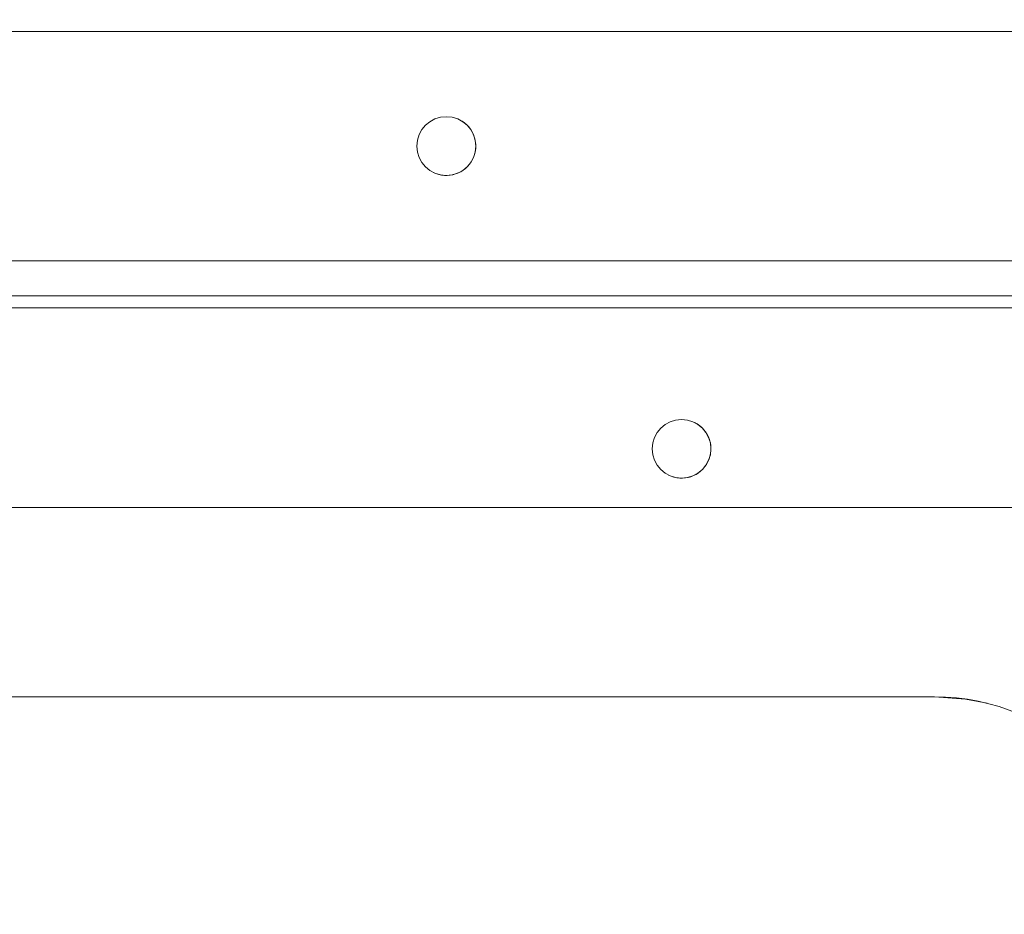
# Model space of a CAD drawing. Units: millimetres. Extents: x 63 to 8594, y 73 to 6078.
# Drawn here: x 2601 to 2685, y 1460 to 1536 of the extents above; entities that cross this region are included whole.
import ezdxf

# ---------------------------------------------------------------- set-up
doc = ezdxf.new("R2010")
doc.units = ezdxf.units.MM
doc.header["$LTSCALE"] = 5
doc.header["$PDSIZE"] = -1
doc.layers.add('Dimensions', color=7, linetype='Continuous', lineweight=15)
doc.styles.get("Standard").update_dxf_attribs({"font": 'romans.shx', "width": 0.8})
doc.dimstyles.new('SLDDIMSTYLE2', dxfattribs={"dimscale": 10, "dimtxt": 2.5, "dimasz": 3.302, "dimexe": 1, "dimexo": 1, "dimgap": 0.926042, "dimtad": 1, "dimdec": 0, "dimrnd": 1e-09, "dimzin": 12, "dimdsep": 46, "dimtxsty": 'Standard', "dimcen": 2, "dimadec": 0, "dimazin": 3, "dimtfac": 1, "dimtdec": 0, "dimtmove": 0, "dimatfit": 0, "dimfxl": 1, "dimfrac": 2, "dimtolj": 1, "dimtzin": 12, "dimarcsym": 0})

# ---------------------------------------------------------------- blocks, each defined once
blk = doc.blocks.new('*D41')
at = {"layer": 'Defpoints', "color": 0, "transparency": 16777216}
for p in [(1957.661, 1722.411), (1957.661, 1534.946), (2756.859, 1534.946)]:
    blk.add_point(p, dxfattribs=at)
at = {"layer": 'Dimensions', "color": 0, "lineweight": -2, "transparency": 16777216}
for p, q in [((1957.661, 1554.946), (1957.661, 1742.411)), ((2756.859, 1554.946), (2756.859, 1742.411)), ((2690.819, 1722.411), (2023.701, 1722.411))]:
    blk.add_line(p, q, dxfattribs=at)
at = {"layer": 'Dimensions', "color": 0, "transparency": 16777216}
for points in [[(2023.701, 1733.417), (2023.701, 1711.404), (1957.661, 1722.411)], [(2690.819, 1733.417), (2690.819, 1711.404), (2756.859, 1722.411)]]:
    blk.add_solid(points, dxfattribs=at)
at = {"layer": 'Dimensions', "color": 0, "transparency": 16777216, "insert": (2357.26, 1765.932), "char_height": 50, "attachment_point": 5}
blk.add_mtext('\\A1;800', dxfattribs=at)

msp = doc.modelspace()

# ---------------------------------------------------------------- linework, layer by layer
at = {"linetype": 'Continuous', "lineweight": 18}
for p, q in [((2698.858, 1534.945), (2015.661, 1534.945)), ((2698.858, 1515.445), (2015.661, 1515.445)), ((2015.558, 1512.445), (2698.958, 1512.445)), ((2663.957, 1512.445), (2663.957, 1512.445)), ((2668.159, 1512.445), (2668.159, 1512.445)), ((2698.958, 1511.445), (2015.558, 1511.445)), ((2698.958, 1494.445), (2015.558, 1494.445)), ((2035.757, 1478.347), (2678.757, 1478.347)), ((2035.757, 1478.347), (2678.757, 1478.347)), ((2678.757, 1478.347), (2678.757, 1478.347)), ((2683.244, 1477.795), (2683.244, 1477.795))]:
    msp.add_line(p, q, dxfattribs=at)
at = {"linetype": 'Continuous', "lineweight": 18, "flags": 128}
msp.add_lwpolyline([(2678.757, 1478.347), (2681.39, 1478.159), (2683.244, 1477.795)], dxfattribs=at)
at = {"linetype": 'Continuous', "lineweight": 18}
for centre in [(2637.258, 1525.195), (2657.258, 1499.445)]:
    msp.add_circle(centre, 2.5, dxfattribs=at)
for centre, radius, start, end in [((2637.258, 1525.195), 2.5, 243.43495, 63.43495), ((2657.258, 1499.445), 2.5, 243.43495, 63.43495), ((2678.757, 1459.847), 18.5, 0, 90)]:
    msp.add_arc(centre, radius, start, end, dxfattribs=at)

# ---------------------------------------------------------------- dimensions: what is measured, and where the dimension line sits
at = {"layer": 'Dimensions'}
dim = msp.add_linear_dim(base=(1957.661, 1722.411), p1=(2756.859, 1534.946), p2=(1957.661, 1534.946), text='800', dimstyle='SLDDIMSTYLE2', override={"dimscale": 20}, dxfattribs=at)
dim.commit()
dim.dimension.update_dxf_attribs({"geometry": '*D41', "text_midpoint": (2357.26, 1765.932)})

doc.saveas('drawing.dxf')
